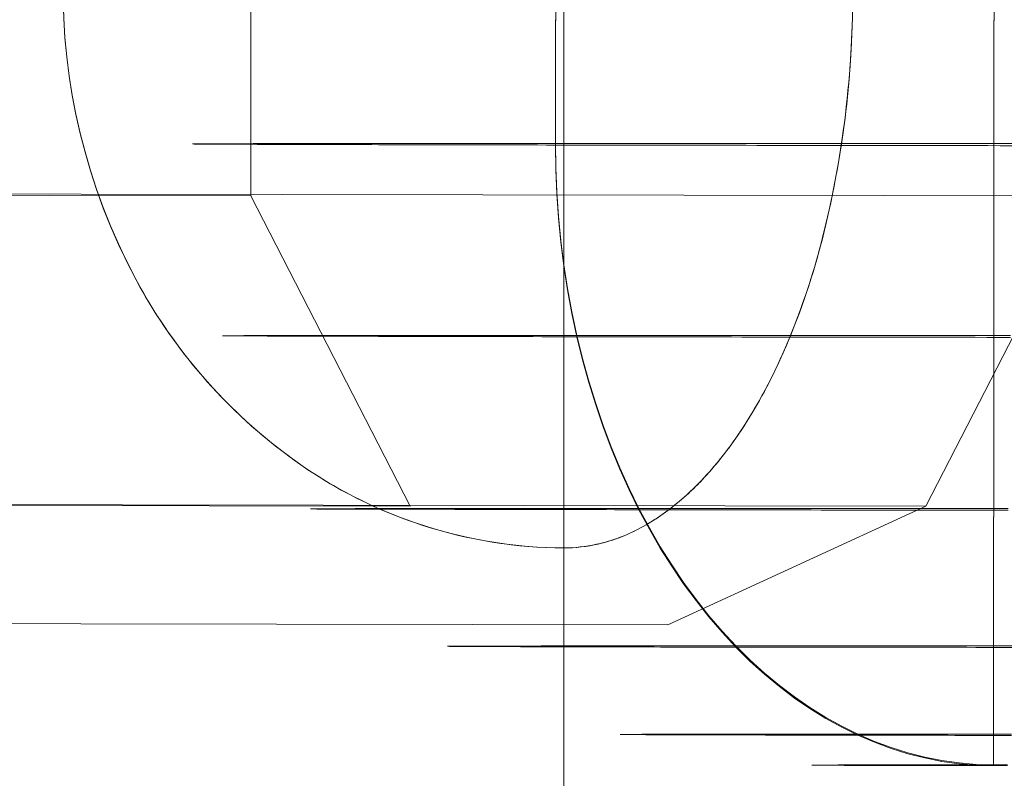
# Model space of a CAD drawing. Units: millimetres. Extents: x 2127 to 36727, y 5293 to 10592.
# Drawn here: x 8922 to 8930, y 8653 to 8659 of the extents above; entities that cross this region are included whole.
import ezdxf

# ---------------------------------------------------------------- set-up
doc = ezdxf.new("R2010")
doc.units = ezdxf.units.MM
for name, color, linetype, lineweight in [('beslag', 254, 'Continuous', 9), ('mål', 3, 'Continuous', 13), ('robinia bjælke', 32, 'Continuous', 9)]:
    doc.layers.add(name, color=color, linetype=linetype, lineweight=lineweight)

# ---------------------------------------------------------------- blocks, each defined once
blk = doc.blocks.new('LE 20517 - Robinia galge med 2 net - 3D-flat-1')
at = {"layer": 'beslag', "flags": 128}
for points in [[(52.9698, 2850.7583), (52.9673, 2848.7589), (52.9698, 2848.5618), (52.9776, 2848.366), (52.9917, 2848.1702), (53.0098, 2847.9757), (53.0342, 2847.7824), (53.0639, 2847.5905), (53.0987, 2847.4011), (53.1386, 2847.213), (53.185, 2847.0275), (53.2352, 2846.8446), (53.2906, 2846.6642), (53.3512, 2846.4877), (53.4156, 2846.3151), (53.4864, 2846.145), (53.5612, 2845.9801), (53.6397, 2845.8191), (53.7235, 2845.6619), (53.8111, 2845.5099), (53.9038, 2845.363), (53.9992, 2845.2213), (54.0997, 2845.0848), (54.2027, 2844.9547), (54.3096, 2844.8297), (54.4204, 2844.7112), (54.5338, 2844.5991), (54.651, 2844.4922), (54.7708, 2844.393), (54.8932, 2844.3002), (55.0169, 2844.2139), (55.1444, 2844.1353), (55.2733, 2844.0645), (55.4047, 2843.9988), (55.5374, 2843.9421), (55.6713, 2843.8918), (55.8066, 2843.8506), (55.9432, 2843.8158), (56.081, 2843.7875), (56.2189, 2843.7682), (56.358, 2843.7566), (56.4958, 2843.7527), (56.5061, 2855.7517)], [(52.9698, 2850.7467), (52.9673, 2848.7461), (52.9698, 2848.5502), (52.9776, 2848.3544), (52.9917, 2848.1586), (53.0098, 2847.9641), (53.0342, 2847.7708), (53.0639, 2847.5789), (53.0987, 2847.3895), (53.1386, 2847.2014), (53.185, 2847.0159), (53.2352, 2846.833), (53.2906, 2846.6539), (53.3512, 2846.4761), (53.4156, 2846.3035), (53.4864, 2846.1347), (53.5612, 2845.9685), (53.6397, 2845.8075), (53.7235, 2845.6516), (53.8111, 2845.4996), (53.9038, 2845.3527), (53.9992, 2845.211), (54.0997, 2845.0758), (54.2027, 2844.9444), (54.3096, 2844.8207), (54.4204, 2844.7022), (54.5338, 2844.5888), (54.651, 2844.4832), (54.7708, 2844.384), (54.8932, 2844.2912), (55.0169, 2844.2062), (55.1444, 2844.1276), (55.2733, 2844.0554), (55.4047, 2843.991), (55.5374, 2843.9343), (55.6713, 2843.8854), (55.8066, 2843.8429), (55.9432, 2843.8081), (56.081, 2843.781), (56.2189, 2843.7617), (56.358, 2843.7501), (56.4958, 2843.7463), (56.5061, 2855.7465)], [(56.6479, 2848.7409), (56.55, 2848.7409), (56.452, 2848.7422), (56.3554, 2848.7422), (56.2575, 2848.7422), (56.1609, 2848.7422), (56.0643, 2848.7422), (55.9689, 2848.7422), (55.8736, 2848.7422), (55.7783, 2848.7422), (55.6842, 2848.7422), (55.5902, 2848.7422), (55.4974, 2848.7422), (55.4034, 2848.7435), (55.3119, 2848.7435), (55.2192, 2848.7435), (55.1277, 2848.7435), (55.0375, 2848.7435), (54.9473, 2848.7435), (54.8572, 2848.7435), (54.7683, 2848.7435), (54.6794, 2848.7435), (54.5905, 2848.7435), (54.5042, 2848.7448), (54.4166, 2848.7448), (54.3303, 2848.7448), (54.2452, 2848.7448), (54.1602, 2848.7448), (54.0752, 2848.7448), (53.9914, 2848.7448), (53.909, 2848.7448), (53.8265, 2848.7448), (53.7454, 2848.7448), (53.6642, 2848.7448), (53.5831, 2848.7461), (53.5045, 2848.7461), (53.4246, 2848.7461), (53.3473, 2848.7461), (53.27, 2848.7461), (53.1927, 2848.7461), (53.1167, 2848.7461), (53.042, 2848.7461), (52.9673, 2848.7461), (52.8938, 2848.7461), (52.8217, 2848.7473), (52.7495, 2848.7473), (52.6774, 2848.7473), (52.6078, 2848.7473), (52.5383, 2848.7473), (52.4687, 2848.7473), (52.4017, 2848.7473), (52.3334, 2848.7473), (52.2677, 2848.7473), (52.202, 2848.7473), (52.1376, 2848.7473), (52.0745, 2848.7486), (52.0114, 2848.7486), (51.9495, 2848.7486), (51.8877, 2848.7486), (51.8284, 2848.7486), (51.7692, 2848.7486), (51.7099, 2848.7486), (51.6532, 2848.7486), (51.5965, 2848.7486), (51.5411, 2848.7486), (51.4857, 2848.7499), (51.4329, 2848.7499), (51.3801, 2848.7499), (51.3273, 2848.7499), (51.277, 2848.7499), (51.2268, 2848.7499), (51.1778, 2848.7499), (51.1302, 2848.7499), (51.0825, 2848.7499), (51.0374, 2848.7499), (50.9923, 2848.7499), (50.9472, 2848.7512), (50.9047, 2848.7512), (50.8622, 2848.7512), (50.821, 2848.7512), (50.7811, 2848.7512), (50.7424, 2848.7512), (50.705, 2848.7512), (50.6677, 2848.7512), (50.6316, 2848.7512), (50.5968, 2848.7512), (50.5633, 2848.7512), (50.5298, 2848.7525), (50.4976, 2848.7525), (50.4667, 2848.7525), (50.4371, 2848.7525), (50.4087, 2848.7525), (50.3817, 2848.7525), (50.3546, 2848.7525), (50.3289, 2848.7525), (50.3044, 2848.7525), (50.2812, 2848.7525), (50.2593, 2848.7525), (50.2374, 2848.7525), (50.2181, 2848.7538), (50.1988, 2848.7538), (50.1807, 2848.7538), (50.164, 2848.7538), (50.1485, 2848.7538), (50.1331, 2848.7538), (50.1202, 2848.7538), (50.1073, 2848.7538), (50.0957, 2848.7538), (50.0854, 2848.7538), (50.0764, 2848.7538), (50.0674, 2848.7538), (50.0609, 2848.7538), (50.0545, 2848.7538), (50.0493, 2848.7551), (50.0455, 2848.7551), (50.0429, 2848.7551), (50.0416, 2848.7551), (50.0403, 2848.7551), (50.0403, 2848.7551), (50.0416, 2848.7551), (50.0429, 2848.7551), (50.0455, 2848.7551), (50.0493, 2848.7551), (50.0545, 2848.7551), (50.0609, 2848.7551), (50.0674, 2848.7551), (50.0764, 2848.7551), (50.0854, 2848.7551), (50.0957, 2848.7551), (50.1073, 2848.7564), (50.1202, 2848.7564), (50.1331, 2848.7564), (50.1485, 2848.7564), (50.164, 2848.7564), (50.1807, 2848.7564), (50.1988, 2848.7564), (50.2181, 2848.7564), (50.2374, 2848.7564), (50.2593, 2848.7564), (50.2812, 2848.7564), (50.3044, 2848.7564), (50.3289, 2848.7564), (50.3546, 2848.7564), (50.3817, 2848.7564), (50.4087, 2848.7564), (50.4371, 2848.7564), (50.4667, 2848.7564), (50.4976, 2848.7564), (50.5298, 2848.7576), (50.5633, 2848.7576), (50.5968, 2848.7576), (50.6316, 2848.7576), (50.6677, 2848.7576), (50.705, 2848.7576), (50.7424, 2848.7576), (50.7811, 2848.7576), (50.821, 2848.7576), (50.8622, 2848.7576), (50.9047, 2848.7576), (50.9472, 2848.7576), (50.9923, 2848.7576), (51.0374, 2848.7576), (51.0825, 2848.7576), (51.1302, 2848.7576), (51.1778, 2848.7576), (51.2268, 2848.7576), (51.277, 2848.7576), (51.3273, 2848.7576), (51.3801, 2848.7576), (51.4329, 2848.7576), (51.4857, 2848.7576), (51.5411, 2848.7576), (51.5965, 2848.7576), (51.6532, 2848.7576), (51.7099, 2848.7576), (51.7692, 2848.7576), (51.8284, 2848.7576), (51.8877, 2848.7576), (51.9495, 2848.7576), (52.0114, 2848.7576), (52.0745, 2848.7576), (52.1376, 2848.7576), (52.202, 2848.7576), (52.2677, 2848.7576), (52.3334, 2848.7576), (52.4017, 2848.7589), (52.4687, 2848.7589), (52.5383, 2848.7589), (52.6078, 2848.7589), (52.6774, 2848.7589), (52.7495, 2848.7589), (52.8217, 2848.7589), (52.8938, 2848.7589), (52.9673, 2848.7589), (53.042, 2848.7589), (53.1167, 2848.7589), (53.1927, 2848.7589), (53.27, 2848.7589), (53.3473, 2848.7589), (53.4246, 2848.7589), (53.5045, 2848.7589), (53.5831, 2848.7589), (53.6642, 2848.7576), (53.7454, 2848.7576), (53.8265, 2848.7576), (53.909, 2848.7576), (53.9914, 2848.7576), (54.0752, 2848.7576), (54.1602, 2848.7576), (54.2452, 2848.7576), (54.3303, 2848.7576), (54.4166, 2848.7576), (54.5042, 2848.7576), (54.5905, 2848.7576), (54.6794, 2848.7576), (54.7683, 2848.7576), (54.8572, 2848.7576), (54.9473, 2848.7576), (55.0375, 2848.7576), (55.1277, 2848.7576), (55.2192, 2848.7576), (55.3119, 2848.7576), (55.4034, 2848.7576), (55.4974, 2848.7576), (55.5902, 2848.7576), (55.6842, 2848.7576), (55.7783, 2848.7576), (55.8736, 2848.7576), (55.9689, 2848.7576), (56.0643, 2848.7576), (56.1609, 2848.7576), (56.2575, 2848.7576), (56.3554, 2848.7576), (56.452, 2848.7576), (56.55, 2848.7576), (56.6479, 2848.7576)], [(56.6337, 2847.1963), (56.5384, 2847.1963), (56.443, 2847.1963), (56.349, 2847.1975), (56.2549, 2847.1975), (56.1609, 2847.1975), (56.0668, 2847.1975), (55.9741, 2847.1975), (55.8813, 2847.1975), (55.7899, 2847.1975), (55.6971, 2847.1975), (55.6069, 2847.1975), (55.5155, 2847.1975), (55.4253, 2847.1975), (55.3364, 2847.1988), (55.2462, 2847.1988), (55.1586, 2847.1988), (55.0697, 2847.1988), (54.9821, 2847.1988), (54.8958, 2847.1988), (54.8082, 2847.1988), (54.7232, 2847.1988), (54.6382, 2847.1988), (54.5531, 2847.1988), (54.4681, 2847.1988), (54.3856, 2847.2001), (54.3019, 2847.2001), (54.2195, 2847.2001), (54.1383, 2847.2001), (54.0571, 2847.2001), (53.9773, 2847.2001), (53.8974, 2847.2001), (53.8188, 2847.2001), (53.7402, 2847.2001), (53.6629, 2847.2001), (53.5856, 2847.2014), (53.5096, 2847.2014), (53.4336, 2847.2014), (53.3589, 2847.2014), (53.2855, 2847.2014), (53.212, 2847.2014), (53.1386, 2847.2014), (53.0677, 2847.2014), (52.9969, 2847.2014), (52.926, 2847.2014), (52.8565, 2847.2014), (52.7882, 2847.2027), (52.7199, 2847.2027), (52.6529, 2847.2027), (52.5859, 2847.2027), (52.5215, 2847.2027), (52.4558, 2847.2027), (52.3927, 2847.2027), (52.3296, 2847.2027), (52.2677, 2847.2027), (52.2059, 2847.2027), (52.1453, 2847.2027), (52.0861, 2847.204), (52.0281, 2847.204), (51.9701, 2847.204), (51.9122, 2847.204), (51.8568, 2847.204), (51.8014, 2847.204), (51.7473, 2847.204), (51.6944, 2847.204), (51.6416, 2847.204), (51.5901, 2847.204), (51.5399, 2847.204), (51.4896, 2847.2053), (51.4407, 2847.2053), (51.393, 2847.2053), (51.3466, 2847.2053), (51.3002, 2847.2053), (51.2551, 2847.2053), (51.2113, 2847.2053), (51.1688, 2847.2053), (51.1263, 2847.2053), (51.0864, 2847.2053), (51.0452, 2847.2053), (51.0065, 2847.2066), (50.9691, 2847.2066), (50.9318, 2847.2066), (50.8957, 2847.2066), (50.8609, 2847.2066), (50.8261, 2847.2066), (50.7927, 2847.2066), (50.7617, 2847.2066), (50.7295, 2847.2066), (50.6999, 2847.2066), (50.6716, 2847.2066), (50.6432, 2847.2066), (50.6162, 2847.2079), (50.5904, 2847.2079), (50.5659, 2847.2079), (50.5414, 2847.2079), (50.5182, 2847.2079), (50.4976, 2847.2079), (50.477, 2847.2079), (50.4564, 2847.2079), (50.4384, 2847.2079), (50.4203, 2847.2079), (50.4036, 2847.2079), (50.3881, 2847.2079), (50.374, 2847.2091), (50.3611, 2847.2091), (50.3482, 2847.2091), (50.3379, 2847.2091), (50.3276, 2847.2091), (50.3186, 2847.2091), (50.3108, 2847.2091), (50.3031, 2847.2091), (50.298, 2847.2091), (50.2928, 2847.2091), (50.2889, 2847.2091), (50.2864, 2847.2091), (50.2851, 2847.2091), (50.2838, 2847.2091), (50.2838, 2847.2091), (50.2851, 2847.2091), (50.2864, 2847.2104), (50.2889, 2847.2104), (50.2928, 2847.2104), (50.298, 2847.2104), (50.3031, 2847.2104), (50.3108, 2847.2104), (50.3186, 2847.2104), (50.3276, 2847.2104), (50.3379, 2847.2104), (50.3482, 2847.2104), (50.3611, 2847.2104), (50.374, 2847.2104), (50.3881, 2847.2104), (50.4036, 2847.2104), (50.4203, 2847.2104), (50.4384, 2847.2104), (50.4564, 2847.2117), (50.477, 2847.2117), (50.4976, 2847.2117), (50.5182, 2847.2117), (50.5414, 2847.2117), (50.5659, 2847.2117), (50.5904, 2847.2117), (50.6162, 2847.2117), (50.6432, 2847.2117), (50.6716, 2847.2117), (50.6999, 2847.2117), (50.7295, 2847.2117), (50.7617, 2847.2117), (50.7927, 2847.2117), (50.8261, 2847.2117), (50.8609, 2847.2117), (50.8957, 2847.2117), (50.9318, 2847.2117), (50.9691, 2847.2117), (51.0065, 2847.2117), (51.0452, 2847.2117), (51.0864, 2847.2117), (51.1263, 2847.2117), (51.1688, 2847.2117), (51.2113, 2847.213), (51.2551, 2847.213), (51.3002, 2847.213), (51.3466, 2847.213), (51.393, 2847.213), (51.4407, 2847.213), (51.4896, 2847.213), (51.5399, 2847.213), (51.5901, 2847.213), (51.6416, 2847.213), (51.6944, 2847.213), (51.7473, 2847.213), (51.8014, 2847.213), (51.8568, 2847.213), (51.9122, 2847.213), (51.9701, 2847.213), (52.0281, 2847.213), (52.0861, 2847.213), (52.1453, 2847.213), (52.2059, 2847.213), (52.2677, 2847.213), (52.3296, 2847.213), (52.3927, 2847.213), (52.4558, 2847.213), (52.5215, 2847.213), (52.5859, 2847.213), (52.6529, 2847.213), (52.7199, 2847.213), (52.7882, 2847.213), (52.8565, 2847.213), (52.926, 2847.213), (52.9969, 2847.213), (53.0677, 2847.213), (53.1386, 2847.213), (53.212, 2847.213), (53.2855, 2847.213), (53.3589, 2847.213), (53.4336, 2847.213), (53.5096, 2847.213), (53.5856, 2847.213), (53.6629, 2847.213), (53.7402, 2847.213), (53.8188, 2847.213), (53.8974, 2847.213), (53.9773, 2847.213), (54.0571, 2847.213), (54.1383, 2847.213), (54.2195, 2847.213), (54.3019, 2847.213), (54.3856, 2847.213), (54.4681, 2847.213), (54.5531, 2847.213), (54.6382, 2847.213), (54.7232, 2847.213), (54.8082, 2847.213), (54.8958, 2847.213), (54.9821, 2847.213), (55.0697, 2847.213), (55.1586, 2847.213), (55.2462, 2847.213), (55.3364, 2847.213), (55.4253, 2847.213), (55.5155, 2847.213), (55.6069, 2847.213), (55.6971, 2847.213), (55.7899, 2847.213), (55.8813, 2847.213), (55.9741, 2847.2117), (56.0668, 2847.2117), (56.1609, 2847.2117), (56.2549, 2847.2117), (56.349, 2847.2117), (56.443, 2847.2117), (56.5384, 2847.2117), (56.6337, 2847.2117)], [(56.6157, 2845.8036), (56.528, 2845.8036), (56.4417, 2845.8036), (56.3541, 2845.8036), (56.2678, 2845.8036), (56.1828, 2845.8036), (56.0965, 2845.8036), (56.0115, 2845.8049), (55.9277, 2845.8049), (55.844, 2845.8049), (55.7602, 2845.8049), (55.6765, 2845.8049), (55.5941, 2845.8049), (55.5116, 2845.8049), (55.4304, 2845.8049), (55.3493, 2845.8049), (55.2681, 2845.8049), (55.1882, 2845.8049), (55.1084, 2845.8049), (55.0285, 2845.8062), (54.9499, 2845.8062), (54.8726, 2845.8062), (54.7953, 2845.8062), (54.718, 2845.8062), (54.642, 2845.8062), (54.566, 2845.8062), (54.4913, 2845.8062), (54.4166, 2845.8062), (54.3431, 2845.8062), (54.2697, 2845.8062), (54.1976, 2845.8075), (54.1254, 2845.8075), (54.0533, 2845.8075), (53.9824, 2845.8075), (53.9129, 2845.8075), (53.8433, 2845.8075), (53.775, 2845.8075), (53.7067, 2845.8075), (53.6397, 2845.8075), (53.5727, 2845.8075), (53.507, 2845.8075), (53.4426, 2845.8075), (53.3782, 2845.8088), (53.3138, 2845.8088), (53.2507, 2845.8088), (53.1888, 2845.8088), (53.127, 2845.8088), (53.0665, 2845.8088), (53.0072, 2845.8088), (52.9479, 2845.8088), (52.8887, 2845.8088), (52.832, 2845.8088), (52.7753, 2845.8088), (52.7186, 2845.8101), (52.6632, 2845.8101), (52.6091, 2845.8101), (52.555, 2845.8101), (52.5022, 2845.8101), (52.4507, 2845.8101), (52.3991, 2845.8101), (52.3489, 2845.8101), (52.2999, 2845.8101), (52.251, 2845.8101), (52.2033, 2845.8101), (52.1569, 2845.8101), (52.1106, 2845.8114), (52.0655, 2845.8114), (52.0217, 2845.8114), (51.9779, 2845.8114), (51.9354, 2845.8114), (51.8941, 2845.8114), (51.8529, 2845.8114), (51.813, 2845.8114), (51.7743, 2845.8114), (51.7357, 2845.8114), (51.6983, 2845.8114), (51.6622, 2845.8114), (51.6275, 2845.8127), (51.5927, 2845.8127), (51.5592, 2845.8127), (51.527, 2845.8127), (51.4948, 2845.8127), (51.4651, 2845.8127), (51.4355, 2845.8127), (51.4059, 2845.8127), (51.3788, 2845.8127), (51.3518, 2845.8127), (51.326, 2845.8127), (51.3002, 2845.8127), (51.277, 2845.8127), (51.2539, 2845.8139), (51.232, 2845.8139), (51.2101, 2845.8139), (51.1894, 2845.8139), (51.1714, 2845.8139), (51.1521, 2845.8139), (51.1353, 2845.8139), (51.1186, 2845.8139), (51.1044, 2845.8139), (51.089, 2845.8139), (51.0761, 2845.8139), (51.0645, 2845.8139), (51.0529, 2845.8139), (51.0426, 2845.8139), (51.0323, 2845.8152), (51.0245, 2845.8152), (51.0168, 2845.8152), (51.0104, 2845.8152), (51.0052, 2845.8152), (51.0001, 2845.8152), (50.9975, 2845.8152), (50.9949, 2845.8152), (50.9936, 2845.8152), (50.9923, 2845.8152), (50.9923, 2845.8152), (50.9936, 2845.8152), (50.9949, 2845.8152), (50.9975, 2845.8152), (51.0001, 2845.8152), (51.0052, 2845.8152), (51.0104, 2845.8152), (51.0168, 2845.8165), (51.0245, 2845.8165), (51.0323, 2845.8165), (51.0426, 2845.8165), (51.0529, 2845.8165), (51.0645, 2845.8165), (51.0761, 2845.8165), (51.089, 2845.8165), (51.1044, 2845.8165), (51.1186, 2845.8165), (51.1353, 2845.8165), (51.1521, 2845.8165), (51.1714, 2845.8165), (51.1894, 2845.8165), (51.2101, 2845.8165), (51.232, 2845.8165), (51.2539, 2845.8165), (51.277, 2845.8165), (51.3002, 2845.8165), (51.326, 2845.8165), (51.3518, 2845.8178), (51.3788, 2845.8178), (51.4059, 2845.8178), (51.4355, 2845.8178), (51.4651, 2845.8178), (51.4948, 2845.8178), (51.527, 2845.8178), (51.5592, 2845.8178), (51.5927, 2845.8178), (51.6275, 2845.8178), (51.6622, 2845.8178), (51.6983, 2845.8178), (51.7357, 2845.8178), (51.7743, 2845.8178), (51.813, 2845.8178), (51.8529, 2845.8178), (51.8941, 2845.8178), (51.9354, 2845.8178), (51.9779, 2845.8178), (52.0217, 2845.8178), (52.0655, 2845.8178), (52.1106, 2845.8178), (52.1569, 2845.8178), (52.2033, 2845.8178), (52.251, 2845.8178), (52.2999, 2845.8178), (52.3489, 2845.8178), (52.3991, 2845.8178), (52.4507, 2845.8178), (52.5022, 2845.8178), (52.555, 2845.8178), (52.6091, 2845.8178), (52.6632, 2845.8178), (52.7186, 2845.8178), (52.7753, 2845.8178), (52.832, 2845.8178), (52.8887, 2845.8178), (52.9479, 2845.8178), (53.0072, 2845.8178), (53.0665, 2845.8178), (53.127, 2845.8191), (53.1888, 2845.8191), (53.2507, 2845.8191), (53.3138, 2845.8191), (53.3782, 2845.8191), (53.4426, 2845.8191), (53.507, 2845.8191), (53.5727, 2845.8191), (53.6397, 2845.8191), (53.7067, 2845.8191), (53.775, 2845.8191), (53.8433, 2845.8191), (53.9129, 2845.8191), (53.9824, 2845.8191), (54.0533, 2845.8191), (54.1254, 2845.8191), (54.1976, 2845.8191), (54.2697, 2845.8178), (54.3431, 2845.8178), (54.4166, 2845.8178), (54.4913, 2845.8178), (54.566, 2845.8178), (54.642, 2845.8178), (54.718, 2845.8178), (54.7953, 2845.8178), (54.8726, 2845.8178), (54.9512, 2845.8178), (55.0285, 2845.8178), (55.1084, 2845.8178), (55.1882, 2845.8178), (55.2681, 2845.8178), (55.3493, 2845.8178), (55.4304, 2845.8178), (55.5116, 2845.8178), (55.5941, 2845.8178), (55.6765, 2845.8178), (55.7602, 2845.8178), (55.844, 2845.8178), (55.9277, 2845.8178), (56.0115, 2845.8178), (56.0965, 2845.8178), (56.1828, 2845.8178), (56.2678, 2845.8178), (56.3541, 2845.8178), (56.4417, 2845.8178), (56.528, 2845.8178), (56.6157, 2845.8178)], [(56.6517, 2844.6983), (56.577, 2844.6983), (56.5023, 2844.6983), (56.4289, 2844.6983), (56.3541, 2844.6983), (56.2807, 2844.6996), (56.2086, 2844.6996), (56.1351, 2844.6996), (56.063, 2844.6996), (55.9921, 2844.6996), (55.92, 2844.6996), (55.8491, 2844.6996), (55.7796, 2844.6996), (55.7087, 2844.6996), (55.6404, 2844.6996), (55.5709, 2844.6996), (55.5026, 2844.6996), (55.4343, 2844.6996), (55.3673, 2844.6996), (55.3003, 2844.7009), (55.2333, 2844.7009), (55.1676, 2844.7009), (55.1019, 2844.7009), (55.0375, 2844.7009), (54.9731, 2844.7009), (54.91, 2844.7009), (54.8469, 2844.7009), (54.7837, 2844.7009), (54.7219, 2844.7009), (54.6601, 2844.7009), (54.5995, 2844.7009), (54.539, 2844.7009), (54.4797, 2844.7022), (54.4204, 2844.7022), (54.3625, 2844.7022), (54.3045, 2844.7022), (54.2465, 2844.7022), (54.1898, 2844.7022), (54.1344, 2844.7022), (54.079, 2844.7022), (54.0249, 2844.7022), (53.9708, 2844.7022), (53.918, 2844.7022), (53.8652, 2844.7022), (53.8124, 2844.7022), (53.7621, 2844.7034), (53.7106, 2844.7034), (53.6616, 2844.7034), (53.6114, 2844.7034), (53.5637, 2844.7034), (53.5161, 2844.7034), (53.4684, 2844.7034), (53.422, 2844.7034), (53.3769, 2844.7034), (53.3318, 2844.7034), (53.288, 2844.7034), (53.2442, 2844.7034), (53.2017, 2844.7034), (53.1592, 2844.7047), (53.118, 2844.7047), (53.0781, 2844.7047), (53.0381, 2844.7047), (52.9995, 2844.7047), (52.9621, 2844.7047), (52.9247, 2844.7047), (52.8874, 2844.7047), (52.8513, 2844.7047), (52.8165, 2844.7047), (52.783, 2844.7047), (52.7495, 2844.7047), (52.7173, 2844.7047), (52.6851, 2844.7047), (52.6542, 2844.706), (52.6233, 2844.706), (52.5949, 2844.706), (52.5653, 2844.706), (52.5383, 2844.706), (52.5112, 2844.706), (52.4854, 2844.706), (52.4597, 2844.706), (52.4352, 2844.706), (52.412, 2844.706), (52.3888, 2844.706), (52.3669, 2844.706), (52.3463, 2844.706), (52.3257, 2844.706), (52.3064, 2844.706), (52.2883, 2844.7073), (52.2703, 2844.7073), (52.2536, 2844.7073), (52.2381, 2844.7073), (52.2226, 2844.7073), (52.2085, 2844.7073), (52.1943, 2844.7073), (52.1827, 2844.7073), (52.1698, 2844.7073), (52.1595, 2844.7073), (52.1492, 2844.7073), (52.1402, 2844.7073), (52.1325, 2844.7073), (52.1247, 2844.7073), (52.1183, 2844.7073), (52.1131, 2844.7073), (52.108, 2844.7086), (52.1041, 2844.7086), (52.1003, 2844.7086), (52.099, 2844.7086), (52.0977, 2844.7086), (52.0964, 2844.7086), (52.0964, 2844.7086), (52.0977, 2844.7086), (52.099, 2844.7086), (52.1003, 2844.7086), (52.1041, 2844.7086), (52.108, 2844.7086), (52.1131, 2844.7086), (52.1183, 2844.7086), (52.1247, 2844.7086), (52.1325, 2844.7086), (52.1402, 2844.7086), (52.1492, 2844.7086), (52.1595, 2844.7086), (52.1698, 2844.7086), (52.1827, 2844.7086), (52.1943, 2844.7099), (52.2085, 2844.7099), (52.2226, 2844.7099), (52.2381, 2844.7099), (52.2536, 2844.7099), (52.2703, 2844.7099), (52.2883, 2844.7099), (52.3064, 2844.7099), (52.3257, 2844.7099), (52.3463, 2844.7099), (52.3669, 2844.7099), (52.3888, 2844.7099), (52.412, 2844.7099), (52.4352, 2844.7099), (52.4597, 2844.7099), (52.4854, 2844.7099), (52.5112, 2844.7099), (52.5383, 2844.7099), (52.5653, 2844.7099), (52.5949, 2844.7099), (52.6233, 2844.7099), (52.6542, 2844.7099), (52.6851, 2844.7099), (52.7173, 2844.7099), (52.7495, 2844.7099), (52.783, 2844.7099), (52.8165, 2844.7099), (52.8526, 2844.7112), (52.8874, 2844.7112), (52.9247, 2844.7112), (52.9621, 2844.7112), (52.9995, 2844.7112), (53.0381, 2844.7112), (53.0781, 2844.7112), (53.118, 2844.7112), (53.1592, 2844.7112), (53.2017, 2844.7112), (53.2442, 2844.7112), (53.288, 2844.7112), (53.3318, 2844.7112), (53.3769, 2844.7112), (53.422, 2844.7112), (53.4684, 2844.7112), (53.5161, 2844.7112), (53.5637, 2844.7112), (53.6114, 2844.7112), (53.6616, 2844.7112), (53.7106, 2844.7112), (53.7621, 2844.7112), (53.8124, 2844.7112), (53.8652, 2844.7112), (53.918, 2844.7112), (53.9708, 2844.7112), (54.0249, 2844.7112), (54.079, 2844.7112), (54.1344, 2844.7112), (54.1911, 2844.7112), (54.2465, 2844.7112), (54.3045, 2844.7112), (54.3625, 2844.7112), (54.4204, 2844.7112), (54.4797, 2844.7112), (54.539, 2844.7112), (54.5995, 2844.7112), (54.6601, 2844.7112), (54.7219, 2844.7112), (54.7837, 2844.7112), (54.8469, 2844.7112), (54.91, 2844.7112), (54.9731, 2844.7112), (55.0375, 2844.7112), (55.1019, 2844.7112), (55.1676, 2844.7112), (55.2333, 2844.7112), (55.3003, 2844.7112), (55.3673, 2844.7112), (55.4343, 2844.7112), (55.5026, 2844.7112), (55.5709, 2844.7112), (55.6404, 2844.7112), (55.7087, 2844.7112), (55.7796, 2844.7112), (55.8491, 2844.7112), (55.92, 2844.7112), (55.9921, 2844.7112), (56.063, 2844.7112), (56.1351, 2844.7112), (56.2086, 2844.7112), (56.2807, 2844.7112), (56.3541, 2844.7112), (56.4289, 2844.7112), (56.5023, 2844.7112), (56.577, 2844.7112), (56.6517, 2844.7112)], [(56.6414, 2843.9897), (56.5834, 2843.9897), (56.5255, 2843.9897), (56.4675, 2843.9897), (56.4095, 2843.9897), (56.3528, 2843.9897), (56.2962, 2843.9897), (56.2408, 2843.9897), (56.1854, 2843.9897), (56.13, 2843.991), (56.0746, 2843.991), (56.0205, 2843.991), (55.9664, 2843.991), (55.9135, 2843.991), (55.8607, 2843.991), (55.8079, 2843.991), (55.7564, 2843.991), (55.7048, 2843.991), (55.6533, 2843.991), (55.6018, 2843.991), (55.5528, 2843.991), (55.5026, 2843.991), (55.4536, 2843.991), (55.4047, 2843.991), (55.357, 2843.991), (55.3093, 2843.9923), (55.2617, 2843.9923), (55.2153, 2843.9923), (55.1689, 2843.9923), (55.1238, 2843.9923), (55.0787, 2843.9923), (55.0337, 2843.9923), (54.9898, 2843.9923), (54.946, 2843.9923), (54.9035, 2843.9923), (54.861, 2843.9923), (54.8198, 2843.9923), (54.7786, 2843.9923), (54.7386, 2843.9923), (54.6987, 2843.9923), (54.6588, 2843.9923), (54.6201, 2843.9936), (54.5815, 2843.9936), (54.5441, 2843.9936), (54.5067, 2843.9936), (54.4707, 2843.9936), (54.4346, 2843.9936), (54.3998, 2843.9936), (54.365, 2843.9936), (54.3315, 2843.9936), (54.298, 2843.9936), (54.2658, 2843.9936), (54.2336, 2843.9936), (54.2014, 2843.9936), (54.1718, 2843.9936), (54.1409, 2843.9936), (54.1112, 2843.9936), (54.0829, 2843.9936), (54.0546, 2843.9949), (54.0275, 2843.9949), (54.0005, 2843.9949), (53.9734, 2843.9949), (53.9489, 2843.9949), (53.9232, 2843.9949), (53.9, 2843.9949), (53.8755, 2843.9949), (53.8523, 2843.9949), (53.8304, 2843.9949), (53.8098, 2843.9949), (53.7879, 2843.9949), (53.7686, 2843.9949), (53.7492, 2843.9949), (53.7299, 2843.9949), (53.7119, 2843.9949), (53.6951, 2843.9949), (53.6784, 2843.9962), (53.6616, 2843.9962), (53.6462, 2843.9962), (53.632, 2843.9962), (53.6178, 2843.9962), (53.605, 2843.9962), (53.5921, 2843.9962), (53.5805, 2843.9962), (53.5702, 2843.9962), (53.5599, 2843.9962), (53.5496, 2843.9962), (53.5405, 2843.9962), (53.5328, 2843.9962), (53.5251, 2843.9962), (53.5186, 2843.9962), (53.5122, 2843.9962), (53.507, 2843.9962), (53.5019, 2843.9962), (53.498, 2843.9962), (53.4955, 2843.9962), (53.4929, 2843.9975), (53.4903, 2843.9975), (53.489, 2843.9975), (53.489, 2843.9975), (53.4903, 2843.9975), (53.4929, 2843.9975), (53.4955, 2843.9975), (53.498, 2843.9975), (53.5019, 2843.9975), (53.507, 2843.9975), (53.5122, 2843.9975), (53.5186, 2843.9975), (53.5251, 2843.9975), (53.5328, 2843.9975), (53.5405, 2843.9975), (53.5496, 2843.9975), (53.5599, 2843.9975), (53.5702, 2843.9975), (53.5805, 2843.9975), (53.5921, 2843.9975), (53.605, 2843.9975), (53.6178, 2843.9975), (53.632, 2843.9975), (53.6462, 2843.9975), (53.6616, 2843.9988), (53.6784, 2843.9988), (53.6951, 2843.9988), (53.7119, 2843.9988), (53.7299, 2843.9988), (53.7492, 2843.9988), (53.7686, 2843.9988), (53.7879, 2843.9988), (53.8098, 2843.9988), (53.8304, 2843.9988), (53.8523, 2843.9988), (53.8755, 2843.9988), (53.9, 2843.9988), (53.9232, 2843.9988), (53.9489, 2843.9988), (53.9734, 2843.9988), (54.0005, 2843.9988), (54.0275, 2843.9988), (54.0546, 2843.9988), (54.0829, 2843.9988), (54.1112, 2843.9988), (54.1409, 2843.9988), (54.1718, 2843.9988), (54.2014, 2843.9988), (54.2336, 2843.9988), (54.2658, 2843.9988), (54.298, 2843.9988), (54.3315, 2843.9988), (54.365, 2843.9988), (54.3998, 2843.9988), (54.4346, 2843.9988), (54.4707, 2843.9988), (54.5067, 2843.9988), (54.5441, 2843.9988), (54.5815, 2843.9988), (54.6201, 2843.9988), (54.6588, 2843.9988), (54.6987, 2843.9988), (54.7386, 2843.9988), (54.7786, 2843.9988), (54.8198, 2843.9988), (54.861, 2843.9988), (54.9035, 2843.9988), (54.946, 2843.9988), (54.9898, 2843.9988), (55.0337, 2843.9988), (55.0787, 2843.9988), (55.1238, 2843.9988), (55.1689, 2843.9988), (55.2153, 2843.9988), (55.2617, 2843.9988), (55.3093, 2843.9988), (55.357, 2843.9988), (55.4047, 2843.9988), (55.4536, 2843.9988), (55.5026, 2843.9988), (55.5528, 2843.9988), (55.6018, 2843.9988), (55.6533, 2843.9988), (55.7048, 2843.9988), (55.7564, 2843.9988), (55.8079, 2843.9988), (55.8607, 2843.9988), (55.9135, 2843.9988), (55.9664, 2843.9988), (56.0205, 2843.9988), (56.0746, 2843.9988), (56.13, 2843.9988), (56.1854, 2843.9988), (56.2408, 2843.9988), (56.2962, 2843.9988), (56.3528, 2843.9988), (56.4095, 2843.9988), (56.4675, 2843.9988), (56.5255, 2843.9988), (56.5834, 2843.9988), (56.6414, 2843.9988)], [(56.6092, 2843.7527), (56.5706, 2843.7527), (56.5332, 2843.7527), (56.4958, 2843.7527), (56.4598, 2843.7527), (56.4224, 2843.7527), (56.3876, 2843.7527), (56.3516, 2843.7527), (56.3168, 2843.7527), (56.282, 2843.7527), (56.2472, 2843.7527), (56.2124, 2843.7527), (56.1789, 2843.7527), (56.1467, 2843.7527), (56.1132, 2843.7527), (56.081, 2843.7527), (56.0488, 2843.7527), (56.0179, 2843.7527), (55.987, 2843.7527), (55.9561, 2843.7527), (55.9264, 2843.7527), (55.8968, 2843.7527), (55.8672, 2843.7527), (55.8388, 2843.7527), (55.8105, 2843.7527), (55.7834, 2843.7527), (55.7551, 2843.7527), (55.728, 2843.7527), (55.7023, 2843.7527), (55.6765, 2843.7527), (55.6507, 2843.7527), (55.6263, 2843.7527), (55.6018, 2843.7527), (55.5773, 2843.7527), (55.5541, 2843.7527), (55.5309, 2843.7527), (55.5077, 2843.7527), (55.4858, 2843.7527), (55.4652, 2843.7527), (55.4433, 2843.7527), (55.4227, 2843.7527), (55.4034, 2843.7527), (55.3841, 2843.7527), (55.3647, 2843.7527), (55.3467, 2843.7527), (55.3287, 2843.7527), (55.3106, 2843.7527), (55.2939, 2843.7527), (55.2771, 2843.7527), (55.2617, 2843.7527), (55.2462, 2843.7527), (55.2308, 2843.7514), (55.2166, 2843.7514), (55.2037, 2843.7514), (55.1895, 2843.7514), (55.1766, 2843.7514), (55.1651, 2843.7514), (55.1535, 2843.7514), (55.1419, 2843.7514), (55.1316, 2843.7514), (55.1213, 2843.7514), (55.1122, 2843.7514), (55.1032, 2843.7514), (55.0942, 2843.7514), (55.0865, 2843.7514), (55.0787, 2843.7514), (55.0723, 2843.7514), (55.0659, 2843.7514), (55.0607, 2843.7514), (55.0556, 2843.7514), (55.0504, 2843.7514), (55.0465, 2843.7514), (55.0427, 2843.7514), (55.0401, 2843.7514), (55.0375, 2843.7514), (55.0349, 2843.7514), (55.0337, 2843.7514), (55.0324, 2843.7514), (55.0337, 2843.7514), (55.0349, 2843.7514), (55.0375, 2843.7514), (55.0401, 2843.7514), (55.0427, 2843.7501), (55.0465, 2843.7501), (55.0504, 2843.7501), (55.0556, 2843.7501), (55.0607, 2843.7501), (55.0659, 2843.7501), (55.0723, 2843.7501), (55.0787, 2843.7501), (55.0865, 2843.7501), (55.0942, 2843.7501), (55.1032, 2843.7501), (55.1122, 2843.7501), (55.1213, 2843.7501), (55.1316, 2843.7501), (55.1419, 2843.7501), (55.1535, 2843.7501), (55.1651, 2843.7501), (55.1766, 2843.7501), (55.1895, 2843.7501), (55.2037, 2843.7501), (55.2166, 2843.7501), (55.2308, 2843.7501), (55.2462, 2843.7501), (55.2617, 2843.7501), (55.2771, 2843.7501), (55.2939, 2843.7488), (55.3106, 2843.7488), (55.3287, 2843.7488), (55.3467, 2843.7488), (55.3647, 2843.7488), (55.3841, 2843.7488), (55.4034, 2843.7488), (55.4227, 2843.7488), (55.4433, 2843.7488), (55.4652, 2843.7488), (55.4858, 2843.7488), (55.5077, 2843.7488), (55.5309, 2843.7488), (55.5541, 2843.7488), (55.5773, 2843.7488), (55.6018, 2843.7488), (55.6263, 2843.7488), (55.6507, 2843.7488), (55.6765, 2843.7488), (55.7023, 2843.7488), (55.728, 2843.7488), (55.7551, 2843.7488), (55.7834, 2843.7475), (55.8105, 2843.7475), (55.8388, 2843.7475), (55.8672, 2843.7475), (55.8968, 2843.7475), (55.9264, 2843.7475), (55.9561, 2843.7475), (55.987, 2843.7475), (56.0179, 2843.7475), (56.0488, 2843.7475), (56.081, 2843.7475), (56.1132, 2843.7475), (56.1467, 2843.7475), (56.1789, 2843.7475), (56.2124, 2843.7475), (56.2472, 2843.7475), (56.282, 2843.7475), (56.3168, 2843.7475), (56.3516, 2843.7475), (56.3863, 2843.7475), (56.4224, 2843.7475), (56.4598, 2843.7463), (56.4958, 2843.7463), (56.5332, 2843.7463), (56.5706, 2843.7463), (56.6092, 2843.7463)]]:
    blk.add_lwpolyline(points, dxfattribs=at)
at = {"layer": 'robinia bjælke'}
for p, q in [((53.033, 3240), (53.033, 1510)), ((53.033, 3240), (53.033, 1510)), ((53.033, 2845.5), (53.033, 2554.5)), ((53.033, 2845.5), (53.033, 2554.5))]:
    blk.add_line(p, q, dxfattribs=at)
for points in [[(53.033, 2854.5, 0.155598), (50.8736, 2853.8012, 0.10615), (49.6637, 2852.4754, 0.260144), (49.5872, 2847.6592, 0.117446), (50.9135, 2846.1709, 0.151768), (53.033, 2845.5)], [(53.033, 2845.5, -0.155598), (50.8736, 2846.1988, -0.10615), (49.6637, 2847.5246, -0.260144), (49.5872, 2852.3408, -0.117446), (50.9135, 2853.8291, -0.151768), (53.033, 2854.5)], [(53.033, 2845.5, 0.110441), (53.5761, 2845.624, 0.055504), (53.8895, 2845.8152, 0.045939), (54.1858, 2846.0897, 0.037674), (54.4591, 2846.442, 0.03998), (54.7786, 2847.0204, 0.040442), (55.0901, 2847.8888, 0.058511), (55.3575, 2849.7088, 0.062519), (55.1731, 2851.7767, 0.036998), (54.8997, 2852.6917, 0.046103), (54.5234, 2853.4583, 0.048669), (54.1621, 2853.936, 0.045178), (53.8641, 2854.2038, 0.054691), (53.5496, 2854.3879, 0.103107), (53.033, 2854.5)], [(53.033, 2854.5, -0.110441), (53.5761, 2854.376, -0.055504), (53.8895, 2854.1848, -0.045939), (54.1858, 2853.9103, -0.037674), (54.4591, 2853.558, -0.03998), (54.7786, 2852.9796, -0.040442), (55.0901, 2852.1112, -0.058511), (55.3575, 2850.2912, -0.062519), (55.1731, 2848.2233, -0.036998), (54.8997, 2847.3083, -0.046103), (54.5234, 2846.5417, -0.048669), (54.1621, 2846.064, -0.045178), (53.8641, 2845.7962, -0.054691), (53.5496, 2845.6121, -0.103107), (53.033, 2845.5)]]:
    blk.add_lwpolyline(points, format="xyb", dxfattribs=at)
at = {"layer": 'beslag'}
mesh = blk.add_polymesh((2, 10), dxfattribs=dict(at, n_close=True))
for k, corner in enumerate([(-9.7233, 2845.9395), (-11.0056, 2848.4395), (-11.003, 2851.5297), (-9.7165, 2854.0296), (-7.6376, 2854.9846), (-5.5602, 2854.0296), (-4.278, 2851.5297), (-4.2806, 2848.4395), (-5.567, 2845.9395), (-7.646, 2844.9846), (51.7949, 2845.8362), (50.5127, 2848.3362), (50.5153, 2851.4264), (51.8017, 2853.9264), (53.8807, 2854.8813), (55.958, 2853.9264), (57.2403, 2851.4264), (57.2377, 2848.3362), (55.9512, 2845.8362), (53.8723, 2844.8813)]):
    mesh.set_mesh_vertex(divmod(k, 10), corner)

msp = doc.modelspace()

# ---------------------------------------------------------------- block references
at = {"layer": 'mål'}
msp.add_blockref('LE 20517 - Robinia galge med 2 net - 3D-flat-1', (8873.588, 5808.9125), dxfattribs=at)

doc.saveas('drawing.dxf')
